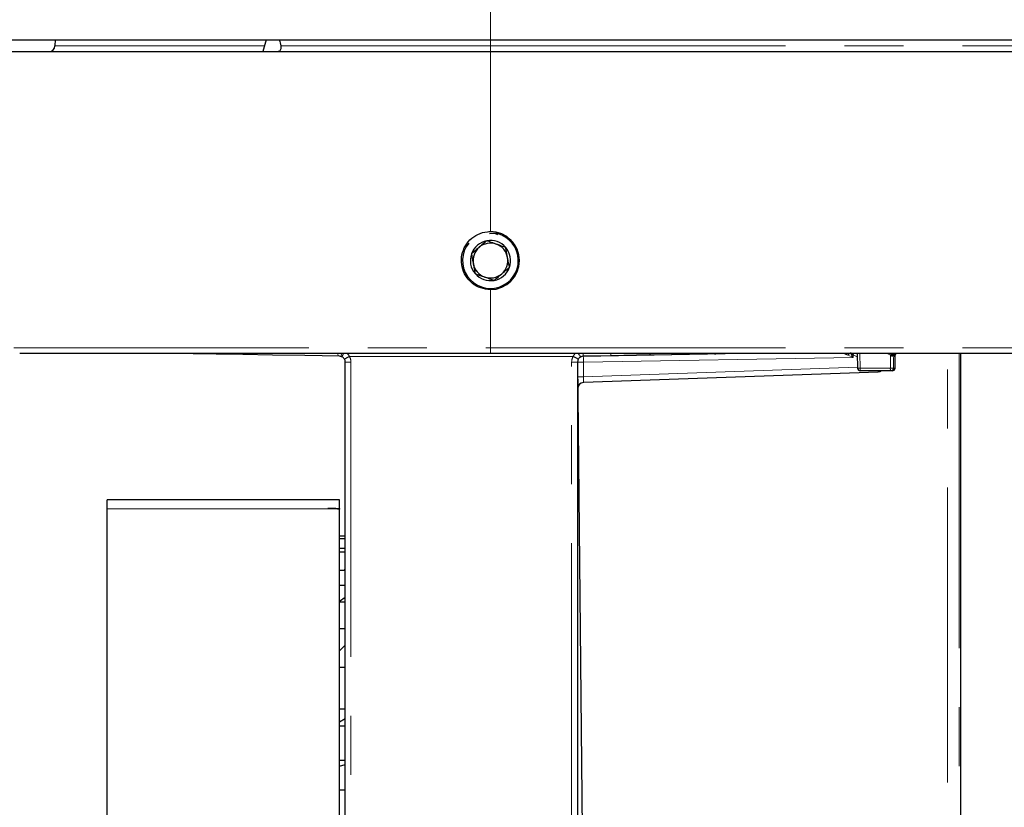
# Paper-space layout 'Sheet2' of a CAD drawing. Units: millimetres. Extents: x 11 to 1716, y 11 to 1106.
# Drawn here: x 177 to 262, y 809 to 877 of the extents above; entities that cross this region are included whole.
import ezdxf

# ---------------------------------------------------------------- set-up
doc = ezdxf.new("R2010")
doc.units = ezdxf.units.MM
doc.linetypes.add('PHANTOM', pattern=[12.7, 6.35, -1.27, 1.27, -1.27, 1.27, -1.27])

psp = doc.layouts.new('Sheet2')

# ---------------------------------------------------------------- linework, layer by layer
at = {"color": 8, "linetype": 'PHANTOM', "lineweight": 18, "ltscale": 4}
for p, q in [((217.344407, 890.82153), (217.344407, 875.32153)), ((179.852981, 874.812804), (197.888289, 874.812804)), ((199.318189, 874.812804), (217.344407, 874.812804)), ((217.344407, 875.32153), (217.344407, 874.812804)), ((217.344407, 874.812804), (217.344407, 874.32153)), ((217.344407, 874.812804), (303.844404, 874.812804)), ((217.344407, 874.32153), (217.344407, 858.821531)), ((217.344407, 853.82153), (217.344407, 848.812804)), ((176.320214, 848.812804), (217.344407, 848.812804)), ((217.344407, 848.812804), (303.844404, 848.812804)), ((217.344407, 848.32153), (217.344407, 848.812804)), ((224.464718, 848.071531), (205.206637, 848.071531)), ((248.562683, 847.973159), (225.349326, 847.567969)), ((248.562683, 848.199959), (248.562683, 847.973159)), ((248.92721, 848.030058), (248.562683, 848.199959)), ((249.149863, 848.32153), (249.174122, 847.067167)), ((251.788382, 848.179803), (251.485069, 848.32153)), ((252.194587, 848.185732), (252.058719, 848.185732)), ((256.687153, 760.571527), (256.687153, 848.32153)), ((257.687006, 848.32153), (257.687006, 760.571527)), ((204.844404, 847.580182), (205.335681, 847.580182)), ((205.335681, 847.580182), (205.335681, 807.068559)), ((224.335674, 847.580182), (224.8444, 847.580182)), ((224.335674, 806.571531), (224.335674, 847.580182)), ((224.8444, 847.562938), (224.849347, 847.562986)), ((225.349326, 847.567969), (225.361768, 846.319393)), ((225.361768, 846.319393), (248.944361, 847.142915)), ((249.174122, 847.067167), (251.771156, 847.067167)), ((252.041418, 847.067167), (252.173845, 847.067167)), ((252.174381, 847.066899), (252.173845, 847.067167)), ((203.344409, 834.93721), (184.3444, 834.93721)), ((203.644399, 834.963157), (203.644399, 834.92425)), ((204.044406, 834.92425), (204.044406, 834.963157))]:
    psp.add_line(p, q, dxfattribs=at)
at = {"color": 7, "linetype": 'Continuous', "lineweight": 25, "ltscale": 4}
for p, q in [((175.844405, 875.32153), (217.344407, 875.32153)), ((179.861862, 875.32153), (179.852981, 874.812804)), ((198.043812, 875.32153), (197.738085, 874.32153)), ((217.344407, 875.32153), (303.844404, 875.32153)), ((175.874952, 874.32153), (217.344407, 874.32153)), ((217.344407, 874.32153), (303.844404, 874.32153)), ((217.964444, 858.640053), (217.527006, 858.664908)), ((217.344407, 848.32153), (176.820133, 848.32153)), ((192.616452, 848.32153), (192.616481, 848.32153)), ((203.919996, 848.321532), (203.920353, 848.32153)), ((210.235465, 848.321532), (210.235853, 848.32153)), ((303.844404, 848.32153), (217.344407, 848.32153)), ((217.982952, 848.32153), (217.983339, 848.32153)), ((224.452887, 848.32153), (224.453945, 848.321534)), ((227.715943, 848.121653), (225.335676, 848.080105)), ((239.075441, 848.307636), (225.340594, 848.067893)), ((230.768431, 848.32153), (230.768759, 848.32153)), ((239.871446, 848.32153), (239.075441, 848.307636)), ((246.695344, 848.32153), (246.695358, 848.32153)), ((248.921592, 848.32153), (248.945836, 847.066697)), ((252.174307, 847.066899), (252.193559, 848.10646)), ((252.193559, 848.10646), (252.19499, 848.184419)), ((252.195079, 848.184419), (252.194587, 848.185732)), ((257.827256, 760.571527), (257.827256, 848.32153)), ((257.844407, 760.571527), (257.844407, 848.32153)), ((204.844404, 807.028535), (204.844404, 847.580182)), ((224.8444, 847.580182), (224.8444, 806.571531)), ((224.849347, 847.562986), (225.257833, 806.576605)), ((251.792941, 846.821531), (249.195907, 846.821531)), ((251.924429, 846.821531), (251.792941, 846.821531)), ((250.716631, 846.704499), (225.354288, 845.818828)), ((204.344411, 835.710733), (184.3444, 835.710733)), ((184.3444, 834.93721), (184.3444, 835.710733)), ((184.3444, 778.205852), (184.3444, 834.93721)), ((203.344409, 834.957915), (203.344409, 834.93721)), ((203.344409, 834.93721), (203.344409, 834.933135)), ((204.044406, 834.963157), (203.644399, 834.963157)), ((204.044406, 834.92425), (203.644399, 834.92425)), ((204.344411, 834.968402), (204.344411, 835.710733)), ((204.344411, 834.968402), (204.344411, 834.912195)), ((204.344411, 807.86139), (204.344411, 834.912195)), ((204.844404, 832.571531), (204.344411, 832.571531)), ((204.344411, 832.385576), (204.844404, 832.385576)), ((204.344411, 831.551819), (204.844404, 831.551819)), ((204.344411, 831.224008), (204.844404, 831.224008)), ((204.344411, 829.667411), (204.844404, 829.667411)), ((204.77644, 829.667411), (204.844404, 829.734932)), ((204.344411, 828.369806), (204.844404, 828.369806)), ((204.344411, 826.973728), (204.844404, 827.323544)), ((204.344411, 826.925042), (204.844404, 826.925042)), ((204.344411, 824.633105), (204.844404, 824.633105)), ((204.344411, 822.718303), (204.844404, 823.19907)), ((204.344411, 821.309379), (204.844404, 821.309379)), ((204.344411, 817.703957), (204.844404, 817.703957)), ((204.344411, 816.594), (204.844404, 816.871672)), ((204.344411, 816.245309), (204.844404, 816.245309)), ((204.344411, 813.300825), (204.844404, 813.300825)), ((204.344411, 812.783188), (204.844404, 812.912597)), ((204.344411, 810.724097), (204.844404, 810.724097))]:
    psp.add_line(p, q, dxfattribs=at)
at = {"color": 8, "linetype": 'PHANTOM', "lineweight": 18, "ltscale": 16}
psp.add_line((250.712533, 846.821531), (250.716631, 846.704499), dxfattribs=at)
at = {"color": 7, "linetype": 'Continuous', "lineweight": 25, "ltscale": 4, "flags": 128}
for points in [[(204.353128, 848.080105), (201.362211, 848.132313), (198.57404, 848.18098), (196.02399, 848.225492), (193.744455, 848.26528), (191.764359, 848.299843), (190.521915, 848.32153)], [(230.958212, 848.178248), (229.921583, 848.160152), (228.832711, 848.141146), (227.715943, 848.121653)], [(236.643795, 848.277489), (234.843407, 848.246063), (232.944641, 848.212921), (230.958212, 848.178248)], [(251.021002, 846.821531), (250.879396, 846.737801), (250.716631, 846.704499)]]:
    psp.add_lwpolyline(points, dxfattribs=at)
at = {"color": 8, "linetype": 'PHANTOM', "lineweight": 18, "ltscale": 4, "flags": 128}
for points in [[(204.353128, 848.080105), (204.311643, 848.090348), (204.272065, 848.11923), (204.2359, 848.165651), (204.204533, 848.227846), (204.179157, 848.303447), (204.174508, 848.32153)], [(204.562862, 848.029933), (204.536636, 848.051018), (204.517771, 848.084981), (204.506818, 848.130801), (204.504121, 848.187103), (204.509739, 848.252193), (204.522912, 848.32153)], [(225.340594, 848.067893), (225.340773, 848.058288), (225.341264, 848.02984), (225.342069, 847.98364), (225.343157, 847.921469), (225.344483, 847.845712), (225.345988, 847.759283), (225.347627, 847.665501), (225.349326, 847.567969)], [(239.075441, 848.307636), (239.076976, 848.31727), (239.077244, 848.32153)], [(239.154983, 848.32153), (239.144746, 848.318302), (239.075441, 848.307636)], [(248.206381, 848.32153), (248.186756, 848.287078), (248.124186, 848.186715)], [(248.562683, 847.973159), (248.411868, 848.046613), (248.264555, 848.118354), (248.124186, 848.186715)], [(248.341505, 848.407856), (248.4123, 848.268705), (248.486612, 848.122674), (248.562683, 847.973159)], [(248.562683, 848.199959), (248.495776, 848.262316), (248.430092, 848.323555), (248.366777, 848.382569)], [(248.619337, 848.32153), (248.603884, 848.288371), (248.562683, 848.199959)], [(251.771156, 847.067167), (251.78108, 847.707865), (251.788382, 848.179803)], [(252.058719, 848.185732), (252.053384, 847.84045), (252.041418, 847.067167)], [(252.173845, 847.067167), (252.183113, 847.567017), (252.194587, 848.185732)], [(225.349326, 847.567969), (225.251783, 847.566998), (225.157995, 847.566063), (225.071553, 847.565201), (224.995796, 847.564447), (224.933613, 847.563826), (224.887405, 847.563366), (224.858958, 847.563083), (224.849347, 847.562986)], [(225.361768, 846.319393), (225.264225, 846.318421), (225.170437, 846.317486), (225.083996, 846.316625), (225.008238, 846.315869), (224.946056, 846.315251), (224.899847, 846.31479), (224.871401, 846.314505), (224.86179, 846.314411)], [(225.354288, 845.818828), (225.354437, 845.828446), (225.354854, 845.85693), (225.355555, 845.903187), (225.356478, 845.96544), (225.357611, 846.041295), (225.358907, 846.127835), (225.360308, 846.221738), (225.361768, 846.319393)]]:
    psp.add_lwpolyline(points, dxfattribs=at)
at = {"color": 7, "linetype": 'Continuous', "lineweight": 25, "ltscale": 16}
for centre, radius, start, end in [((179.353056, 874.82153), 0.5, 270, 359), ((217.344405, 856.32153), 2.4, 141.06078624, 75.02775298), ((217.344405, 856.32153), 2.5, 270, 90), ((217.344405, 856.32153), 1.732051, 100.54426961, 160.54426961), ((217.344405, 856.32153), 1.5, 70.54426961, 130.54426961), ((217.344405, 856.32153), 1.732051, 40.54426961, 100.54426961), ((217.344405, 856.32153), 1.5, 130.54426961, 190.54426961), ((217.344405, 856.32153), 1.5, 10.54426961, 70.54426961), ((217.344405, 856.32153), 1.732051, 340.54426961, 40.54426961), ((217.344405, 856.32153), 1.732051, 160.54426961, 220.54426961), ((217.344405, 856.32153), 1.5, 310.54426961, 10.54426961), ((217.344405, 856.32153), 1.5, 190.54426961, 250.54426961), ((217.344405, 856.32153), 1.732051, 280.54426961, 340.54426961), ((217.344405, 856.32153), 1.732051, 220.54426961, 280.54426961), ((217.344405, 856.32153), 1.5, 250.54426961, 310.54426961), ((204.344405, 847.580182), 0.5, 29.42926182, 64.09285798), ((204.344405, 847.580182), 0.5, 0, 29.42926182), ((225.344405, 847.580182), 0.5, 150.57073818, 180), ((225.344405, 847.580182), 0.5, 120, 150.57073818), ((225.344405, 847.580182), 0.5, 91, 120), ((236.635072, 848.777413), 0.5, 271, 294.24943727), ((252.444973, 848.181375), 0.250424, 145.96703791, 179.00319002), ((249.195903, 847.07153), 0.25, 181.10705542, 270), ((251.924424, 847.07153), 0.25, 270, 358.93811668), ((225.371738, 845.319132), 0.5, 92, 180.57100363)]:
    psp.add_arc(centre, radius, start, end, dxfattribs=at)
at = {"color": 8, "linetype": 'PHANTOM', "lineweight": 18, "ltscale": 16}
for centre, radius, start, end in [((210.014581, 845.710647), 5.924553, 153.85217447, 156.95398962), ((212.127394, 835.556233), 14.301383, 118.94188571, 120.91476337), ((204.335678, 847.580182), 1, 29.42926182, 47.84642535), ((204.335678, 847.580182), 1, 0, 29.42926182), ((225.335678, 847.580182), 1, 150.57073818, 180), ((225.335678, 847.580182), 1, 132.15357465, 150.57073818), ((231.873504, 860.942873), 14.851314, 240.075132, 242.03358689), ((222.278552, 848.241974), 3.061407, 356.96912732, 1.48909772), ((225.397209, 848.262072), 2.322982, 356.53447821, 1.46666205), ((230.917886, 848.375754), 0.201581, 281.53994207, 344.39558334), ((236.634778, 848.508315), 0.231002, 272.23716502, 306.0417637), ((247.168519, 849.344923), 1.501581, 309.52693108, 317.03560109), ((249.443337, 849.275988), 2.588601, 334.94639275, 338.36356743), ((252.309806, 848.181405), 0.251125, 146.08322757, 179.01283209), ((249.053514, 850.276948), 3.212047, 268.08104113, 272.15189104), ((249.890362, 847.006906), 0.718771, 175.1907465, 194.94586189), ((252.487396, 847.006906), 0.718771, 175.1907465, 194.94586189), ((251.906287, 851.675957), 4.610771, 268.32055097, 271.67944903), ((251.792207, 847.070766), 0.249237, 270.16871593, 359.17253295), ((251.924165, 847.071243), 0.249713, 270.06055676, 359.06464968)]:
    psp.add_arc(centre, radius, start, end, dxfattribs=at)
at = {"color": 7, "linetype": 'Continuous', "lineweight": 25, "ltscale": 16}
for centre, major_axis, ratio, start_param, end_param in [((218.386339, 931.634877), (-19.567304, 119.278105), 0.257871951, 2.019731635, 2.024570554), ((203.644405, 834.957915), (0.3, 0), 0.017476357, 1.570796327, 3.141592654), ((204.044405, 834.968401), (0.3, 0), 0.017476357, 4.71238898, 6.283185307)]:
    psp.add_ellipse(centre, major_axis=major_axis, ratio=ratio, start_param=start_param, end_param=end_param, dxfattribs=at)
at = {"color": 7, "linetype": 'Continuous', "lineweight": 25, "ltscale": 4}
for points, knots in [([(198.965985, 874.32153), (199.016211, 874.32589), (199.113545, 874.334339), (199.23679, 874.406868), (199.317468, 874.518255), (199.345894, 874.653783), (199.334837, 874.753629), (199.320392, 874.804975), (199.318189, 874.812804)], [0, 0, 0, 0, 0.21582597, 0.418252882, 0.621747858, 0.799932331, 0.969495349, 1, 1, 1, 1]), ([(217.344407, 853.82153), (217.063482, 853.849134), (216.501574, 853.904349), (215.753571, 854.334809), (215.184578, 854.96901), (214.859034, 855.76107), (214.813581, 856.614281), (215.05256, 857.434252), (215.549513, 858.130175), (216.248735, 858.62039), (216.88678, 858.806467), (217.255614, 858.818608), (217.344407, 858.821531)], [0, 0, 0, 0, 0.107265373, 0.214552474, 0.321904738, 0.429257004, 0.536473997, 0.643639754, 0.750976479, 0.858500486, 0.965935363, 1, 1, 1, 1]), ([(217.968453, 858.540778), (217.822755, 858.600779), (217.590176, 858.69656), (217.346503, 858.649963), (217.255477, 858.632556)], [0, 0, 0, 0, 0.626443621, 1, 1, 1, 1]), ([(219.527174, 857.478718), (219.486482, 857.563828), (219.323606, 857.904486), (218.788103, 858.363234), (218.242119, 858.546731), (217.964444, 858.640053)], [0, 0, 0, 0, 0.140647328, 0.562953717, 1, 1, 1, 1]), ([(217.027445, 858.024333), (216.962947, 857.969161), (216.75886, 857.794579), (216.383889, 857.473818), (215.995975, 857.141989), (215.786219, 856.962563), (215.711255, 856.898439)], [0, 0, 0, 0, 0.15602407, 0.493704114, 0.819056455, 1, 1, 1, 1]), ([(218.660597, 857.447424), (218.426797, 857.530013), (218.026747, 857.671328), (217.445209, 857.876763), (217.155757, 857.979009), (217.027445, 858.024333)], [0, 0, 0, 0, 0.439119463, 0.751364655, 1, 1, 1, 1]), ([(218.97756, 855.744622), (218.932181, 855.988391), (218.854534, 856.405501), (218.741666, 857.011844), (218.685496, 857.313641), (218.660597, 857.447424)], [0, 0, 0, 0, 0.4391171499, 0.7513686677, 1, 1, 1, 1]), ([(215.711255, 856.898439), (215.756628, 856.65467), (215.834265, 856.237558), (215.947129, 855.631215), (216.003312, 855.329419), (216.028217, 855.195637)], [0, 0, 0, 0, 0.439115719, 0.751367251, 1, 1, 1, 1]), ([(217.661355, 854.618727), (217.736319, 854.682851), (217.946075, 854.862277), (218.333991, 855.194104), (218.708958, 855.514873), (218.913057, 855.689449), (218.97756, 855.744622)], [0, 0, 0, 0, 0.180942505, 0.506292976, 0.843971079, 1, 1, 1, 1]), ([(216.028217, 855.195637), (216.262012, 855.113047), (216.662059, 854.971728), (217.243599, 854.766305), (217.533048, 854.664053), (217.661355, 854.618727)], [0, 0, 0, 0, 0.439114724, 0.751369847, 1, 1, 1, 1]), ([(204.562862, 848.029933), (204.552317, 848.034813), (204.484359, 848.066263), (204.413225, 848.073766), (204.353128, 848.080105)], [0, 0, 0, 0, 0.155160646, 1, 1, 1, 1]), ([(224.916373, 848.32153), (224.920673, 848.314079), (224.95266, 848.258657), (225.004921, 848.168178), (225.061708, 848.06978), (225.088341, 848.023723), (225.094138, 848.013611), (225.094372, 848.013256), (225.094412, 848.013195)], [0, 0, 0, 0, 0.041000973, 0.304959317, 0.56890264, 0.832871045, 0.97139182, 1, 1, 1, 1]), ([(251.875851, 848.100534), (251.88302, 848.116907), (251.897359, 848.149653), (251.921791, 848.196189), (251.946937, 848.238136), (251.971948, 848.273516), (251.995624, 848.300797), (252.016819, 848.318471), (252.034958, 848.326681), (252.043387, 848.323247), (252.047602, 848.32153)], [0, 0, 0, 0, 0.124994342, 0.250005716, 0.37500722, 0.500001832, 0.624995258, 0.750001171, 0.875000664, 1, 1, 1, 1]), ([(252.067644, 848.32153), (252.05318, 848.311354), (252.024253, 848.291003), (251.996954, 848.237773), (251.983508, 848.173409), (251.988806, 848.125566), (251.991455, 848.101645)], [0, 0, 0, 0, 0.250008084, 0.500002848, 0.750000947, 1, 1, 1, 1]), ([(252.152983, 848.101645), (252.15156, 848.125566), (252.148712, 848.17341), (252.168547, 848.23777), (252.203533, 848.291001), (252.23816, 848.311354), (252.255473, 848.32153)], [0, 0, 0, 0, 0.250005071, 0.500016315, 0.750010046, 1, 1, 1, 1]), ([(203.644399, 834.92425), (203.610671, 834.924366), (203.543219, 834.9246), (203.453325, 834.926359), (203.385476, 834.928761), (203.349527, 834.931185), (203.345863, 834.932581), (203.344409, 834.933135)], [0, 0, 0, 0, 0.214694074, 0.429369198, 0.644068148, 0.858757025, 1, 1, 1, 1]), ([(204.344411, 834.912195), (204.341094, 834.913692), (204.33446, 834.916685), (204.282734, 834.920273), (204.206613, 834.9228), (204.122262, 834.924071), (204.066524, 834.924199), (204.044406, 834.92425)], [0, 0, 0, 0, 0.214691568, 0.429388889, 0.64407605, 0.85875973, 1, 1, 1, 1])]:
    psp.add_open_spline(points, degree=3, knots=knots, dxfattribs=at)
at = {"color": 8, "linetype": 'PHANTOM', "lineweight": 18, "ltscale": 4}
for points, knots in [([(248.124186, 848.186715), (248.051272, 848.208237), (247.933657, 848.242952), (247.841384, 848.29989), (247.806315, 848.32153)], [0, 0, 0, 0, 0.619941485, 1, 1, 1, 1]), ([(251.875851, 848.100534), (251.869311, 848.10636), (251.840352, 848.132152), (251.811058, 848.159011), (251.788382, 848.179803)], [0, 0, 0, 0, 0.22586799, 1, 1, 1, 1]), ([(251.991455, 848.101645), (251.983142, 848.095747), (251.967621, 848.084733), (251.942692, 848.078108), (251.92198, 848.078242), (251.905592, 848.082042), (251.88982, 848.089296), (251.880559, 848.096747), (251.875851, 848.100534)], [0, 0, 0, 0, 0.26547409, 0.495713618, 0.625518697, 0.749540613, 0.872703661, 1, 1, 1, 1]), ([(252.058719, 848.185732), (252.058, 848.185484), (252.055388, 848.184581), (252.049194, 848.174391), (252.032883, 848.148064), (252.015347, 848.121687), (251.993181, 848.103093), (251.991455, 848.101645)], [0, 0, 0, 0, 0.090222759, 0.328123927, 0.386822868, 0.952251017, 1, 1, 1, 1])]:
    psp.add_open_spline(points, degree=3, knots=knots, dxfattribs=at)

doc.saveas('drawing.dxf')
